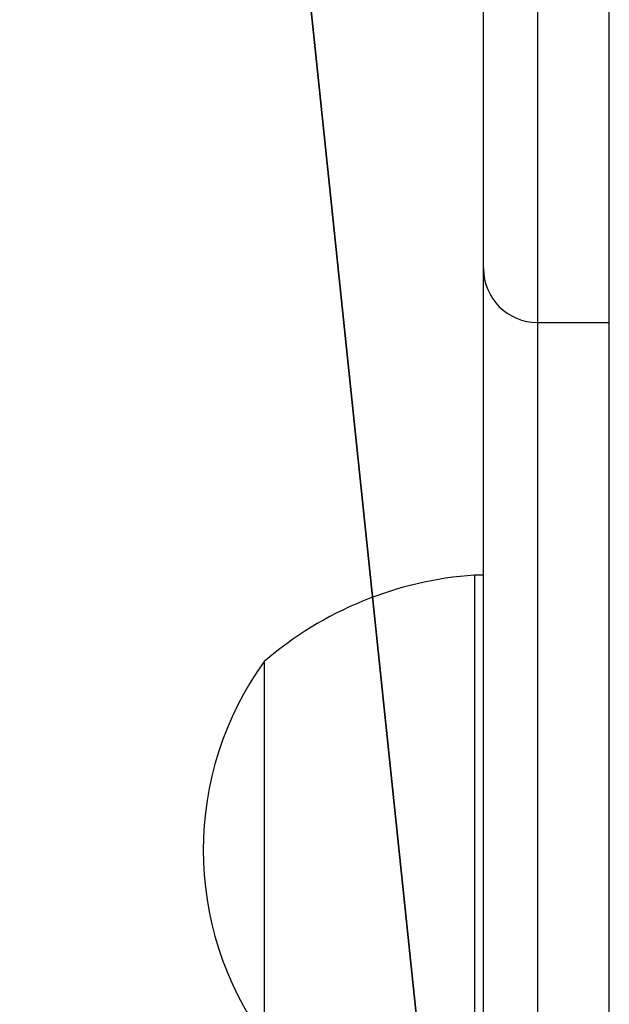
# Model space of a CAD drawing. Units: centimetres. Extents: x -357 to 353, y -345 to 296.
# Drawn here: x -42 to -38, y 34 to 40 of the extents above; entities that cross this region are included whole.
import ezdxf

# ---------------------------------------------------------------- set-up
doc = ezdxf.new("R2010")
doc.units = ezdxf.units.CM
doc.header["$LTSCALE"] = 2.54
doc.layers.get('0').update_dxf_attribs({"true_color": 0xff5454})
doc.layers.add('VP-EQ', color=7, linetype='Continuous', true_color=0x8a3492)

# ---------------------------------------------------------------- blocks, each defined once
blk = doc.blocks.new('Grupuj_84')
at = {"color": 0}
mesh = blk.add_polyface(dxfattribs=at)
corners = [(72.9597, 5.997, 2.1), (66.6715, 66.0772, 2.1), (66.6715, 5.997, 2.1), (72.9597, 66.0772, 2.1), (66.6715, 0, 2.1), (6.8173, 5.997, 2.1), (6.8173, 0, 2.1), (6.8173, 66.0772, 2.1), (6.8173, 72.661, 2.1), (66.6715, 72.661, 2.1), (0, 66.0772, 2.1), (0, 5.997, 2.1)]
mesh.append_faces([[corners[k] for k in face] for face in [(1, 0, 3), (4, 5, 6), (5, 10, 11)]], dxfattribs={"vtx0": -1, "color": 0})
mesh.append_faces([[corners[k] for k in face] for face in [(0, 1, 2), (7, 4, 8), (8, 4, 9), (9, 2, 1), (10, 5, 7)]], dxfattribs={"vtx0": -1, "vtx1": -1, "color": 0})
mesh.append_faces([[corners[k] for k in face] for face in [(5, 4, 7)]], dxfattribs={"vtx0": -1, "vtx1": -1, "vtx2": -1, "color": 0})
mesh.append_faces([[corners[k] for k in face] for face in [(9, 4, 2)]], dxfattribs={"vtx0": -1, "vtx2": -1, "color": 0})
mesh = blk.add_polyface(dxfattribs=at)
corners = [(72.9597, 66.0772), (66.6715, 5.997), (66.6715, 66.0772), (72.9597, 5.997), (66.6715, 72.661), (6.8173, 66.0772), (6.8173, 72.661), (6.8173, 5.997), (6.8173, 0), (66.6715, 0), (0, 5.997), (0, 66.0772)]
mesh.append_faces([[corners[k] for k in face] for face in [(1, 0, 3), (4, 5, 6), (5, 10, 11)]], dxfattribs={"vtx0": -1, "color": 0})
mesh.append_faces([[corners[k] for k in face] for face in [(0, 1, 2), (7, 4, 8), (8, 4, 9), (9, 2, 1), (10, 5, 7)]], dxfattribs={"vtx0": -1, "vtx1": -1, "color": 0})
mesh.append_faces([[corners[k] for k in face] for face in [(5, 4, 7)]], dxfattribs={"vtx0": -1, "vtx1": -1, "vtx2": -1, "color": 0})
mesh.append_faces([[corners[k] for k in face] for face in [(9, 4, 2)]], dxfattribs={"vtx0": -1, "vtx2": -1, "color": 0})
blk = doc.blocks.new('3DGeom_807_Defintion')
at = {"color": 18, "true_color": 0x020202}
blk.add_blockref('Grupuj_84', (0, 0.003), dxfattribs=at)
blk = doc.blocks.new('Grupuj_1')
at = {"color": 0}
blk.add_blockref('3DGeom_807_Defintion', (93.1844, 155.4138, 57.3), dxfattribs=at)
blk = doc.blocks.new('01132')
at = {"layer": 'VP-EQ', "color": 0, "linetype": 'Continuous', "lineweight": 25}
for p, q in [((1644.7484, 225.3683), (1644.7484, 217.9697)), ((1645.1484, 217.9697), (1645.1484, 225.3683)), ((1644.4484, 218.2697), (1644.4484, 225.0683)), ((1644.4484, 211.634), (1644.4484, 218.2697)), ((1644.7484, 217.9697), (1645.1484, 217.9697)), ((1644.7484, 217.9697), (1644.7484, 211.334)), ((1645.1484, 211.334), (1645.1484, 217.9697)), ((1644.4484, 216.5633), (1644.3984, 216.5633)), ((1644.3984, 216.5633), (1644.3984, 214.0282)), ((1643.2284, 216.0833), (1643.2284, 214.3435)), ((1643.2284, 214.3435), (1643.2284, 213.9833))]:
    blk.add_line(p, q, dxfattribs=at)
for centre, radius, start, end in [((1644.7484, 218.2697), 0.3, 180, 270), ((1644.5336, 214.5679), 2, 93.8754, 130.737), ((1644.6797, 215.0333), 1.7913, 144.1151, 215.8849)]:
    blk.add_arc(centre, radius, start, end, dxfattribs=at)
blk = doc.blocks.new('01132 2d')
at = {"layer": 'VP-EQ', "color": 0}
blk.add_blockref('01132', (-1383.6447, 60.9475), dxfattribs=at)

msp = doc.modelspace()

# ---------------------------------------------------------------- block references
at = {"color": 0}
msp.add_blockref('Grupuj_1', (-203.9765, -141.6194), dxfattribs=at)
at = {"layer": 'VP-EQ', "color": 0}
msp.add_blockref('01132 2d', (-299.7918, -240.6493), dxfattribs=at)

doc.saveas('drawing.dxf')
